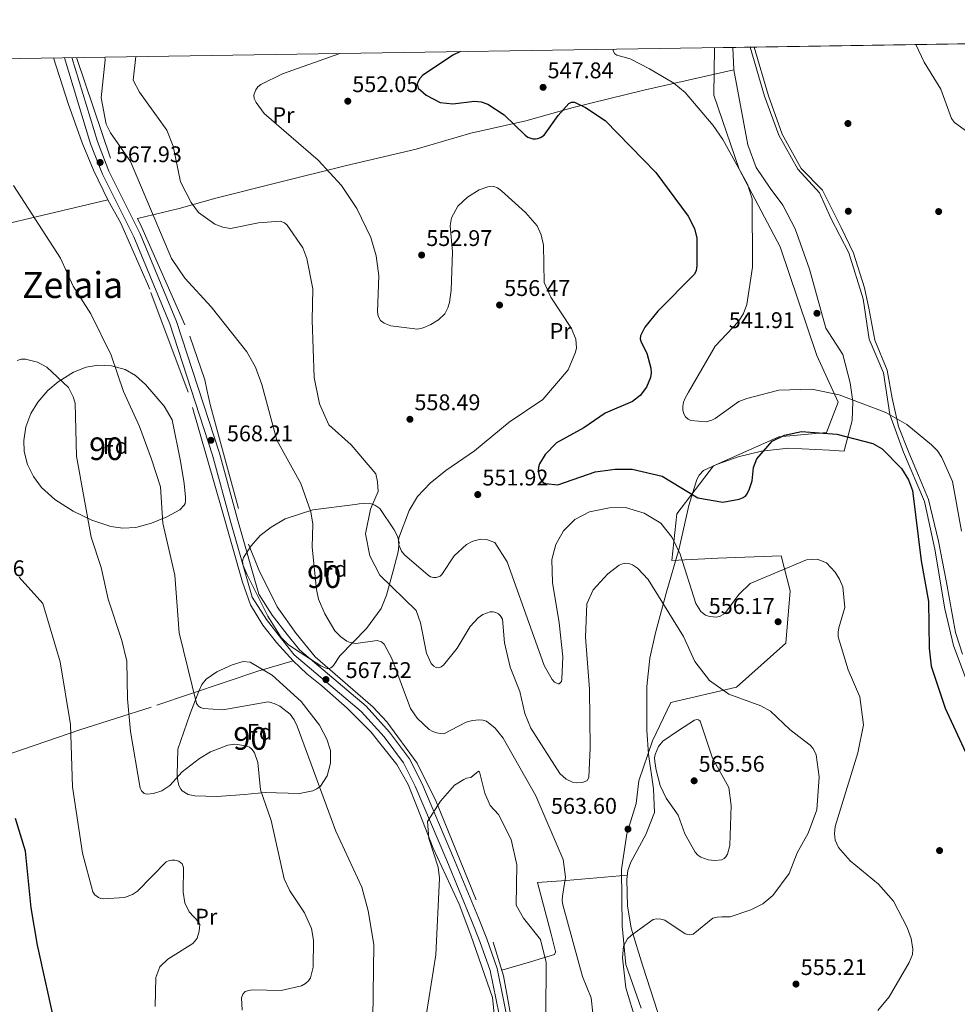
# Model space of a CAD drawing. Extents: x 600293 to 607158, y 757134 to 761864.
# Drawn here: x 605974 to 606388, y 761429 to 761864 of the extents above; entities that cross this region are included whole.
import ezdxf
from ezdxf.enums import TextEntityAlignment as Align

# ---------------------------------------------------------------- set-up
doc = ezdxf.new("R2010")
doc.units = 0
doc.header["$MEASUREMENT"] = 0
doc.linetypes.add('DGN Style 2', pattern=[78.32761, 46.996566, -31.33104400000001])
doc.linetypes.add('DGN Style 3', pattern=[109.65865400000001, 78.32761, -31.33104400000001])
for name, color, linetype in [('Nivel 17', 7, 'Continuous'), ('Nivel 20', 7, 'Continuous'), ('Nivel 21', 7, 'Continuous'), ('Nivel 35', 7, 'Continuous'), ('Nivel 36', 7, 'Continuous'), ('Nivel 37', 7, 'Continuous'), ('Nivel 4', 7, 'Continuous'), ('Nivel 41', 7, 'Continuous'), ('Nivel 45', 7, 'Continuous'), ('Nivel 48', 7, 'Continuous'), ('Nivel 49', 7, 'Continuous'), ('Nivel 5', 7, 'Continuous'), ('Nivel 57', 7, 'Continuous'), ('Nivel 61', 7, 'Continuous'), ('Nivel 7', 7, 'Continuous')]:
    doc.layers.add(name, color=color, linetype=linetype)
doc.styles.add('Style-arial', font='arial.shx', dxfattribs={"bigfont": 'arialbig.shx'})
doc.styles.add('Style-arialn', font='arialn.shx', dxfattribs={"bigfont": 'arialnbig.shx'})
doc.styles.add('Style-times', font='times.shx', dxfattribs={"bigfont": 'timesbig.shx'})

# ---------------------------------------------------------------- blocks, each defined once
blk = doc.blocks.new('5PATER')
at = {"layer": 'Nivel 7', "linetype": 'Continuous', "lineweight": 0}
h = blk.add_hatch(color=53, dxfattribs=at)
edge = h.paths.add_edge_path()
edge.add_ellipse((0, 0), major_axis=(-1.095731442945027, -1.110710700472634), ratio=0.9994222409660316, start_angle=0, end_angle=360)
blk = doc.blocks.new('5PERFI')
at = {"layer": 'Nivel 17', "linetype": 'Continuous', "lineweight": 0}
h = blk.add_hatch(color=7, dxfattribs=at)
edge = h.paths.add_edge_path()
edge.add_arc((0, 0), 1.55999999938624, 315.0000000018422, 675.0000000018422)

msp = doc.modelspace()

# ---------------------------------------------------------------- linework, layer by layer
at = {"layer": 'Nivel 20', "color": 7, "linetype": 'DGN Style 2', "lineweight": 0, "extrusion": (-0.3622233060387047, -0.1381750610636548, 0.921792779892773), "elevation": -324252.0624349502, "flags": 128}
msp.add_lwpolyline([(-495830.3395985067, 772437.3764841149), (-495777.2361248599, 772435.1091674934), (-495754.20608071, 772437.1443356553)], dxfattribs=at)
at = {"layer": 'Nivel 20', "color": 7, "linetype": 'DGN Style 2', "lineweight": 0}
for points in [[(606012.788, 761784.5109999999, 568.207), (606006.5449999999, 761797.7080000001, 568.165), (606001.483, 761809.7960000001, 567.78), (605995.3389999999, 761827.1969999999, 568.25), (605988.783, 761847.3200000001, 569.586)], [(606025.885, 761776.2660000001, 566.692), (606044.3829999999, 761780.8230000001, 560.97), (606060.469, 761785.3230000001, 557.427), (606087.976, 761792.196, 557.662), (606118.176, 761799.747, 553.264), (606149.0260000001, 761806.9340000001, 550.19), (606173.1000000001, 761813.986, 551.62), (606197.4439999999, 761819.533, 548.162), (606218.422, 761825.3219999999, 549.6560000000001), (606249.6510000001, 761833.0090000001, 545.856), (606289.308, 761841.9880000001, 542.142)], [(606012.788, 761784.5109999999, 567.631), (605984.283, 761777.8430000001, 565.5600000000001), (605931.362, 761765.352, 559.818), (605913.642, 761761.163, 560.351), (605865.72, 761749.9990000001, 558.323)], [(606094.6340000001, 761580.8740000001, 567.183), (606087.2779999999, 761588.9170000001, 568.6560000000001), (606081.342, 761596.6140000001, 568.677), (606075.791, 761605.5789999999, 568.976), (606072.3030000001, 761615.564, 569.253), (606063.172, 761647.676, 569.36), (606048.2760000001, 761699.5889999999, 567.674), (606031.307, 761745.1000000001, 567.674), (606018.5090000001, 761774.237, 567.396), (606012.788, 761784.5109999999, 568.207)], [(606025.885, 761776.2660000001, 567.5020000000001), (606027.7779999999, 761772.3030000001, 567.652), (606048.9569999999, 761724.3219999999, 566.564), (606055.6599999999, 761705.108, 567.481), (606056.6410000001, 761699.9920000001, 567.247)], [(606058.2209999999, 761693.595, 567.439), (606074.878, 761632.459, 569.147), (606079.4709999999, 761621.027, 569.467), (606087.618, 761604.7550000001, 567.951), (606095.9369999999, 761592.962, 566.969), (606104.345, 761582.577, 567.1610000000001), (606129.899, 761560.53, 567.674), (606135.9780000001, 761553.9170000001, 567.802), (606149.416, 761535.567, 568.527), (606157.8, 761518.71, 570), (606183.075, 761456.601, 572.178), (606187.635, 761441.6240000001, 572.52), (606191.44, 761420.7350000001, 571.879), (606204.9310000001, 761354.9850000001, 572.7330000000001), (606202.9890000001, 761310.5150000001, 570.812), (606204.986, 761296.2220000001, 570.2570000000001), (606215.3430000001, 761268.1710000001, 569.018), (606251.619, 761195.2479999999, 566.82), (606262.5260000001, 761170.8300000001, 566.265), (606281.5160000001, 761116.1950000001, 563.34), (606292.3260000001, 761088.2779999999, 562.913), (606310.3360000001, 761033.0560000001, 562.443), (606317.048, 761007.1140000001, 562.187)], [(606094.6340000001, 761580.8740000001, 567.14), (606079.0349999999, 761576.25, 566.756), (606031.915, 761560.3389999999, 559.006), (606000.48, 761550.352, 554.908), (605970.3999999999, 761540.02, 549.699), (605949.9909999999, 761533.358, 549.912), (605922.0120000001, 761523.7380000001, 553.6270000000001)], [(606183.7450000001, 761421.848, 571.794), (606182.7849999999, 761432.047, 572.349), (606173.0930000001, 761459.564, 570.918), (606167.96, 761473.342, 571.004), (606156.5519999999, 761498.0970000001, 569.808), (606149.4469999999, 761516.1499999999, 568.229), (606145.4480000001, 761526.173, 568.8050000000001), (606140.5120000001, 761535.0109999999, 569.104), (606129.0149999999, 761549.4950000001, 567.866), (606118.4750000001, 761559.9950000001, 567.844), (606107.396, 761569.744, 566.713), (606100.7820000001, 761575.05, 567.375), (606094.6340000001, 761580.8740000001, 567.183)]]:
    msp.add_polyline3d(points, dxfattribs=at)
at = {"layer": 'Nivel 21', "color": 7, "linetype": 'DGN Style 3', "lineweight": 0}
for points in [[(606296.54, 761852.054, 544.205), (606302.8500000001, 761830.462, 544.205), (606309.1529999999, 761813.1980000001, 543.878), (606317.648, 761798.1259999999, 543.6320000000001), (606327.2390000001, 761787.712, 542.91), (606332.172, 761776.477, 542.558), (606340.119, 761761.131, 542.008), (606346.422, 761740.852, 542.2520000000001), (606349.162, 761722.9380000001, 543.1270000000001), (606355.4650000001, 761708.1329999999, 544.065), (606358.2050000001, 761689.763, 544.996), (606364.2339999999, 761673.038, 548.152), (606373.5360000001, 761651.3090000001, 548.79), (606378.1939999999, 761630.1969999999, 548.267), (606382.5789999999, 761603.8759999999, 548.985), (606386.415, 761587.7, 548.506), (606394.855, 761564.7930000001, 548.573)], [(606190.1229999999, 761418.729, 572.477), (606184.7820000001, 761444.925, 572.029), (606180.1799999999, 761457.9839999999, 571.772), (606176.4739999999, 761467.3119999999, 570.717), (606165.5549999999, 761493.79, 570.598), (606151.533, 761526.77, 568.378), (606146.1329999999, 761537.548, 568.25), (606137.294, 761549.273, 568.025), (606126.925, 761560.808, 567.625), (606097.4610000001, 761585.7250000001, 567.668), (606092.094, 761592.568, 567.3530000000001), (606085.45, 761601.0090000001, 568.729), (606079.4439999999, 761610.2930000001, 568.861), (606070.2320000001, 761642.9110000001, 568.89), (606062.098, 761672.598, 567.2760000000001), (606043.203, 761730.8859999999, 567.511), (606027.1599999999, 761769.631, 567.332), (606013.321, 761797.192, 567.759), (606008.1810000001, 761810.416, 567.69), (605996.9739999999, 761847.446, 568.4590000000001)]]:
    msp.add_polyline3d(points, dxfattribs=at)
at = {"layer": 'Nivel 21', "color": 7, "linetype": 'Continuous', "lineweight": 0}
for points in [[(606298.273, 761852.0800000001, 545), (606304.716, 761830.497, 544.174), (606310.693, 761813.6400000001, 543.8), (606319.121, 761798.4680000001, 543.541), (606328.4280000001, 761788.913, 542.846), (606336.7039999999, 761772.354, 542.083), (606342.22, 761761.0079999999, 542.021), (606347.101, 761745.621, 542.174), (606348.94, 761736.7280000001, 542.4060000000001), (606351.5460000001, 761722.6229999999, 543.208), (606357.0619999999, 761709.284, 544.049), (606359.342, 761696.96, 544.749), (606362.101, 761684.3870000001, 545.869), (606366.6980000001, 761672.888, 547.717), (606370.9809999999, 761662.8219999999, 548.581), (606375.2720000001, 761652.0889999999, 548.287), (606379.716, 761633.6910000001, 547.765), (606383.2239999999, 761615.409, 547.929), (606387.209, 761593.3300000001, 548.361), (606390.274, 761583.824, 548.143)], [(606186.9739999999, 761418.1510000001, 572.477), (606181.69, 761444.0700000001, 572.029), (606177.182, 761456.861, 571.772), (606173.507, 761466.111, 570.717), (606162.6030000001, 761492.554, 570.598), (606148.6270000001, 761525.426, 568.378), (606143.402, 761535.854, 568.25), (606134.821, 761547.236, 568.025), (606124.6910000001, 761558.506, 567.625), (606095.145, 761583.4920000001, 567.668), (606089.577, 761590.591, 567.3530000000001), (606082.8430000001, 761599.146, 568.729), (606076.4950000001, 761608.959, 568.861), (606067.148, 761642.0530000001, 568.89), (606059.031, 761671.6810000001, 567.2760000000001), (606040.1969999999, 761729.7790000001, 567.511), (606024.247, 761768.2990000001, 567.332), (606010.3929999999, 761795.8910000001, 567.759), (606005.1529999999, 761809.371, 567.69), (605993.646, 761847.395, 568.4780000000001)]]:
    msp.add_polyline3d(points, dxfattribs=at)
at = {"layer": 'Nivel 35', "color": 92, "linetype": 'DGN Style 3', "lineweight": 0}
for points in [[(606248.439, 761427.4280000001, 561.419), (606241.6529999999, 761446.6880000001, 562.977), (606240.0020000001, 761463.682, 560.97), (606239.7280000001, 761488.5959999999, 562.486), (606242.119, 761504.45, 562.721), (606246.219, 761517.7690000001, 563.916), (606247.3030000001, 761527.7930000001, 563.8100000000001), (606253.3640000001, 761545.446, 563.404), (606261.4979999999, 761562.496, 562.5500000000001), (606290.5830000001, 761569.273, 561.376), (606312.297, 761588.7280000001, 556.124), (606314.163, 761611.841, 554.545), (606310.2779999999, 761627.2010000001, 552.218), (606282.2209999999, 761626.2, 554.844), (606261.936, 761625.129, 551.855), (606264.125, 761645.7960000001, 551.449), (606280.3459999999, 761667.06, 549.186), (606309.1429999999, 761679.8910000001, 547.799), (606330.226, 761681.81, 547.564), (606335.352, 761695.158, 545.216), (606326.0279999999, 761715.8060000001, 542.184), (606309.8060000001, 761763.855, 544.362), (606291.753, 761798.0819999999, 547.735), (606280.5689999999, 761830.7749999999, 544.511), (606280.7949999999, 761851.811, 544.713)], [(606038.824, 761644.5630000001, 565.0260000000001), (606032.038, 761641.6570000001, 564.122), (606025.193, 761639.8189999999, 563.231), (606019.398, 761639.443, 562.494), (606014.125, 761640.2609999999, 561.836), (606005.7790000001, 761643.0020000001, 560.791), (605997.561, 761647.0430000001, 559.747), (605989.449, 761652.1300000001, 558.616), (605983.558, 761657.4040000001, 557.658), (605979.8999999999, 761662.246, 557.494), (605977.3049999999, 761667.6470000001, 558.021), (605975.8559999999, 761673.328, 558.3100000000001), (605975.6499999999, 761678.2720000001, 558.283), (605976.6130000001, 761684.3330000001, 558.196), (605978.854, 761690.2280000001, 558.24), (605981.888, 761695.229, 558.711), (605986.2749999999, 761700.361, 560.013), (605990.8530000001, 761704.2139999999, 560.941), (605997.669, 761708.462, 561.322), (606003.1980000001, 761710.631, 561.5840000000001), (606008.4750000001, 761711.587, 561.824), (606014.4480000001, 761711.291, 562.077), (606020.3910000001, 761709.5460000001, 562.33), (606025.057, 761706.929, 562.678), (606029.381, 761703.041, 563.9250000000001), (606037.7590000001, 761693.3910000001, 564.5500000000001), (606041.1939999999, 761687.3929999999, 564.742), (606044.875, 761669.129, 567.182), (606046.4950000001, 761659.203, 567.605), (606047.1610000001, 761653.2339999999, 567.098), (606047.105, 761651.3770000001, 566.841), (606046.923, 761650.446, 566.687), (606046.5519999999, 761649.6070000001, 566.522), (606044.5390000001, 761647.534, 565.988), (606038.824, 761644.5630000001, 565.0260000000001)], [(606072.798, 761626.4839999999, 568.357), (606076.077, 761631.692, 567.951), (606080.152, 761636.192, 567.561), (606084.889, 761639.9920000001, 567.176), (606091.075, 761643.55, 566.721), (606103.396, 761647.5900000001, 565.863), (606122.031, 761649.973, 564.371), (606123.852, 761650.192, 563.625), (606125.6359999999, 761650.3600000001, 562.496), (606129.0689999999, 761650.1769999999, 559.939), (606130.7050000001, 761649.6440000001, 558.936), (606132.905, 761648.19, 558.0790000000001), (606139.3459999999, 761638.737, 555.965), (606140.756, 761635.952, 555.616), (606141.4920000001, 761633.1599999999, 555.554), (606141.03, 761629.017, 556.301), (606138.8670000001, 761620.5959999999, 559.03), (606135.942, 761609.868, 561.034), (606133.531, 761603.979, 561.861), (606127.0800000001, 761595.121, 563.083), (606115.3400000001, 761583.04, 565.325), (606112.507, 761578.8119999999, 566.381), (606111.875, 761578.1499999999, 566.566), (606111.361, 761577.791, 566.67), (606110.5700000001, 761577.524, 566.758), (606109.7150000001, 761577.5260000001, 566.789), (606108.808, 761577.7520000001, 566.777), (606106.9010000001, 761578.7, 566.679), (606095.716, 761585.798, 567.44), (606092.4920000001, 761588.0930000001, 567.875), (606089.385, 761591.2390000001, 568.207), (606083.497, 761600.5249999999, 568.697), (606074.283, 761618.892, 569.517), (606072.568, 761622.9510000001, 569.493), (606072.3740000001, 761623.923, 569.167), (606072.355, 761624.906, 568.775), (606072.547, 761625.8770000001, 568.457), (606072.798, 761626.4839999999, 568.357)], [(606103.3589999999, 761523.337, 564.258), (606097.4299999999, 761522.2960000001, 564.09), (606082.3230000001, 761522.6070000001, 563.71), (606073.084, 761521.801, 559.664), (606071.1570000001, 761521.645, 559.1), (606069.175, 761521.4920000001, 558.917), (606060.922, 761520.9170000001, 559.284), (606051.2139999999, 761521.2110000001, 558.4010000000001), (606048.294, 761521.8090000001, 558.504), (606045.703, 761523.3729999999, 558.884), (606045.0430000001, 761524.112, 559.21), (606044.166, 761525.764, 560.101), (606043.618, 761528.548, 561.492), (606043.494, 761530.507, 562.0310000000001), (606043.658, 761541.838, 561.977), (606048.9820000001, 761557.1810000001, 563.553), (606052.996, 761567.399, 563.694), (606054.3640000001, 761570.3800000001, 564.027), (606056.2509999999, 761572.6880000001, 564.473), (606060.95, 761575.936, 565.322), (606067.744, 761579.139, 566.094), (606072.6470000001, 761580.6300000001, 566.237), (606075.6499999999, 761580.298, 566.354), (606085.3400000001, 761574.524, 566.489), (606098.2180000001, 761562.8940000001, 565.373), (606106.362, 761552.4299999999, 565.247), (606109.5560000001, 761546.3130000001, 565.2760000000001), (606111.185, 761541.244, 565.109), (606111.1669999999, 761535.689, 564.897), (606109.6599999999, 761530.095, 564.664), (606106.71, 761525.5279999999, 564.431), (606105.1359999999, 761524.227, 564.342), (606103.3589999999, 761523.337, 564.258)]]:
    msp.add_polyline3d(points, dxfattribs=at)
at = {"layer": 'Nivel 36', "color": 92, "linetype": 'Continuous', "lineweight": 0, "extrusion": (-0.006983998235783465, 0.0282763523508271, 0.99957574583739), "elevation": 17872.40519098435, "flags": 128}
msp.add_lwpolyline([(-771019.82850455, -593886.2288920879), (-771019.82850455, -593879.6368610655)], dxfattribs=at)
at = {"layer": 'Nivel 36', "color": 92, "linetype": 'Continuous', "lineweight": 0}
for points in [[(606255.7620000001, 761425.4310000001, 558.558), (606249.0889999999, 761445.8870000001, 559.237), (606244.051, 761462.777, 560.778), (606242.426, 761472.584, 562.2520000000001), (606242.085, 761484.2050000001, 563.605), (606242.5660000001, 761488.1769999999, 563.794), (606243.7649999999, 761491.872, 563.926), (606250.494, 761504.1059999999, 564.246), (606254.2720000001, 761513.8430000001, 565.077), (606253.8640000001, 761524.2420000001, 564.9590000000001), (606251.5800000001, 761539.6370000001, 564.399), (606250.935, 761550.2760000001, 564.315), (606250.8659999999, 761569.456, 563.888), (606252.236, 761582.01, 563.165), (606254.757, 761593.175, 561.999), (606259.507, 761610.754, 556.383), (606265.152, 761630.575, 553.99), (606269.4820000001, 761649.4820000001, 551.022), (606272.956, 761661.054, 550.422), (606273.952, 761662.869, 550.086), (606275.9450000001, 761664.9070000001, 549.496), (606279.4480000001, 761666.6429999999, 548.129), (606282.1680000001, 761667.838, 547.75), (606291.202, 761671.075, 548.896), (606301.625, 761673.453, 549.7620000000001), (606313.5290000001, 761674.773, 550.178), (606331.6229999999, 761673.9180000001, 551.22), (606338.0619999999, 761673.4510000001, 550.211), (606338.0689999999, 761673.686, 549.208), (606341.676, 761687.02, 546.6610000000001), (606341.9169999999, 761695.4380000001, 544.689), (606340.6769999999, 761703.6570000001, 543.048), (606337.5279999999, 761716.294, 543.237), (606329.936, 761727.8929999999, 541.971), (606322.827, 761753.925, 543.113), (606316.425, 761771.821, 542.967), (606310.996, 761782.277, 542.838), (606305.388, 761789.78, 542.9), (606299.206, 761798.8200000001, 544.138), (606295.587, 761808.9029999999, 543.7570000000001), (606289.308, 761841.9880000001, 542.242), (606288.8970000001, 761851.936, 542.402)], [(606186.8470000001, 761444.213, 572.263), (606199.4610000001, 761447.825, 569.646), (606210.1359999999, 761451.112, 569.217), (606210.51, 761452.0970000001, 568.963), (606210.4890000001, 761452.412, 568.912), (606208.6880000001, 761460.142, 567.993), (606202.6680000001, 761482.835, 566.969), (606215.2010000001, 761483.8389999999, 563.7330000000001), (606242.324, 761486.179, 562.145)]]:
    msp.add_polyline3d(points, dxfattribs=at)
at = {"layer": 'Nivel 4', "color": 30, "linetype": 'Continuous', "lineweight": 30, "elevation": 550, "flags": 128}
for points in [[(606168.6100000001, 761850.0860000001), (606165.244, 761848.4680000001), (606151.8500000001, 761839.4979999999), (606150.631, 761838.193), (606149.8189999999, 761836.9180000001), (606149.3929999999, 761835.672), (606149.825, 761833.906), (606153.416, 761830.8160000001), (606159.628, 761827.5320000001), (606165.186, 761827.0249999999), (606174.7960000001, 761828.2180000001), (606177.7080000001, 761827.8219999999), (606180.7069999999, 761826.8019999999), (606187.8759999999, 761822.0970000001), (606197.1640000001, 761813.092), (606198.314, 761812.3489999999), (606200.574, 761811.5889999999), (606201.683, 761811.5519999999), (606202.821, 761811.727), (606203.967, 761812.1370000001), (606205.517, 761813.132), (606211.663, 761821.875), (606216.456, 761827.2039999999), (606217.69, 761827.696), (606218.9299999999, 761827.74), (606223.8500000001, 761825.396), (606232.456, 761819.618), (606254.946, 761796.669), (606269.2280000001, 761777.372), (606271.9269999999, 761771.8770000001), (606272.98, 761767.612), (606273.0390000001, 761755.3929999999), (606272.6950000001, 761753.396), (606271.913, 761751.757), (606255.77, 761735.361), (606250.0860000001, 761728.311), (606248.121, 761724.4890000001), (606247.9890000001, 761723.105), (606248.413, 761721.7239999999), (606250.916, 761716.77), (606252.598, 761710.2409999999), (606252.783, 761708.1200000001), (606252.584, 761706.0120000001), (606250.7339999999, 761701.8030000001), (606247.962, 761698.1359999999), (606244.581, 761695.409), (606232.4720000001, 761690.369), (606223.112, 761683.8700000001), (606210.969, 761677.2080000001), (606205.926, 761672.058), (606203.4809999999, 761667.9539999999), (606203.088, 761666.408), (606202.9709999999, 761664.8530000001), (606203.196, 761663.264), (606203.6799999999, 761661.7960000001), (606204.345, 761660.5989999999), (606205.148, 761659.717), (606206.071, 761659.1950000001), (606211.5630000001, 761658.6470000001), (606228.054, 761664.395), (606236.9140000001, 761665.5490000001), (606244.4110000001, 761665.554), (606257.6159999999, 761662.5050000001), (606273.443, 761652.9380000001), (606284.5279999999, 761651.0279999999), (606291.686, 761652.3459999999), (606293.22, 761652.8929999999), (606294.442, 761653.642), (606295.2660000001, 761654.6610000001), (606296.217, 761656.8929999999), (606297.4029999999, 761660.399), (606298.007, 761666.2960000001), (606299.4809999999, 761670.1340000001), (606306.2990000001, 761677.872), (606311.6880000001, 761680.6170000001), (606319.236, 761682.1359999999), (606334.835, 761681.057), (606350.6710000001, 761676.851), (606354.825, 761674.618), (606363.375, 761665.8729999999), (606366.4310000001, 761660.8360000001), (606368.236, 761656.0760000001), (606372.087, 761625.104), (606375.281, 761607.0109999999), (606375.618, 761586.5160000001), (606376.5020000001, 761578.4979999999), (606382.7550000001, 761559.8970000001), (606396.256, 761530.672)], [(605988.7990000001, 761423.2479999999), (605981.7110000001, 761455.1410000001), (605978.872, 761471.726), (605976.3999999999, 761496.7150000001), (605972.017, 761511.216)]]:
    msp.add_lwpolyline(points, dxfattribs=at)
at = {"layer": 'Nivel 49', "color": 7, "linetype": 'Continuous', "lineweight": 0, "extrusion": (-0.02191149936233784, -0.0003370580362395716, 0.9997598574595675), "elevation": -12996.72733712503, "flags": 128}
msp.add_lwpolyline([(-752436.5566822197, 618071.9005943756), (-752436.5566822197, 617790.5747652629)], dxfattribs=at)
at = {"layer": 'Nivel 5', "color": 30, "linetype": 'Continuous', "lineweight": 0, "flags": 128}
for points, elevation in [([(606369.7720000001, 761853.1799999999), (606373.4010000001, 761845.449), (606380.8389999999, 761833.537), (606385.4639999999, 761820.5020000001), (606386.7720000001, 761818.7490000001), (606396.9469999999, 761811.3589999999)], 545), ([(606201.9280000001, 761521.243), (606187.4880000001, 761546.6340000001), (606183.9199999999, 761551.068), (606180.02, 761554.1410000001), (606178.429, 761554.6769999999), (606176.8910000001, 761554.794), (606173.9070000001, 761554.5279999999), (606171.125, 761553.784), (606161.2860000001, 761548.669), (606159.629, 761548.685), (606158.0900000001, 761548.9880000001), (606156.3589999999, 761549.602), (606154.7039999999, 761550.554), (606149.496, 761555.548), (606146.479, 761559.7990000001), (606138.2820000001, 761581.821), (606134.9099999999, 761588.2520000001), (606133.6540000001, 761589.2479999999), (606131.7390000001, 761589.8800000001), (606122.3389999999, 761588.5730000001), (606119.851, 761588.888), (606118.449, 761589.5279999999), (606115.6969999999, 761591.4890000001), (606113.1000000001, 761594.155), (606108.689, 761601.6599999999), (606105.8859999999, 761608.0930000001), (606104.935, 761612.3559999999), (606103.0190000001, 761631.0320000001), (606103.29, 761641.2820000001), (606102.4410000001, 761646.72), (606098.057, 761659.277), (606087.419, 761678.307), (606080.773, 761703.0260000001), (606077.967, 761710.601), (606074.2509999999, 761717.4280000001), (606058.408, 761737.3330000001), (606046.8570000001, 761749.969), (606040.9709999999, 761758.723), (606022.771, 761801.5549999999), (606013.9310000001, 761814.1259999999), (606012.0930000001, 761817.967), (606009.908, 761829.682), (606011.6429999999, 761846.45), (606011.506, 761847.669)], 565), ([(606212.4890000001, 761531.0560000001), (606199.662, 761551.0519999999), (606197.081, 761557.5249999999), (606194.74, 761567.3230000001), (606190.5730000001, 761578.0789999999), (606188.03, 761588.844), (606187.0789999999, 761599.342), (606186.172, 761600.932), (606185.3400000001, 761601.601), (606184.2280000001, 761602.193), (606182.9569999999, 761602.514), (606181.6950000001, 761602.4709999999), (606178.5149999999, 761601.274), (606176.395, 761599.8289999999), (606172.828, 761596.0190000001), (606167.1240000001, 761586.47), (606161.0419999999, 761579.006), (606160.074, 761578.163), (606158.9920000001, 761577.7509999999), (606157.8640000001, 761577.8530000001), (606156.753, 761578.4880000001), (606155.702, 761579.6340000001), (606153.6159999999, 761584.297), (606150.969, 761597.7139999999), (606148.952, 761603.1640000001), (606132.9439999999, 761618.7609999999), (606128.594, 761627.237), (606126.676, 761636.913), (606128.858, 761647.8400000001), (606132.1540000001, 761655.6540000001), (606131.9780000001, 761659.953), (606131.159, 761663.5689999999), (606120.2890000001, 761676.3230000001), (606110.4610000001, 761685.1540000001), (606106.244, 761694.4170000001), (606103.922, 761706.05), (606103.024, 761731.477), (606103.3130000001, 761745.1799999999), (606100.6499999999, 761758.727), (606099.01, 761763.331), (606092.023, 761773.413), (606090.862, 761774.456), (606088.8999999999, 761775.2050000001), (606079.371, 761774.479), (606067.027, 761771.9880000001), (606063.625, 761772.466), (606060.1440000001, 761773.757), (606052.905, 761778.913), (606049.5959999999, 761783.4029999999), (606044.9269999999, 761792.574), (606041.6740000001, 761808.2760000001), (606038.9010000001, 761815.396), (606026.862, 761832.162), (606024.0079999999, 761837.4909999999), (606025.2080000001, 761847.8800000001)], 560), ([(606145.906, 761647.2890000001), (606149.6170000001, 761653.487), (606155.264, 761659.4280000001), (606162.1359999999, 761664.9850000001), (606174.7919999999, 761673.595), (606190.1499999999, 761686.301), (606204.9880000001, 761696.29), (606216.175, 761709.4780000001), (606219.429, 761717.315), (606219.831, 761719.1170000001), (606219.5109999999, 761722.9510000001), (606217.642, 761727.713), (606208.537, 761741.5390000001), (606205.5970000001, 761748.1100000001), (606205.2320000001, 761764.591), (606204.297, 761769.172), (606202.5279999999, 761773.119), (606197.362, 761778.9310000001), (606186.6869999999, 761788.6240000001), (606184.9569999999, 761789.878), (606183.2479999999, 761790.5120000001), (606180.635, 761790.3219999999), (606176.8940000001, 761788.932), (606171.6159999999, 761785.713), (606167.361, 761781.754), (606164.6240000001, 761776.592), (606164.101, 761773.1059999999), (606165.0419999999, 761761.669), (606164.493, 761744.706), (606163.69, 761739.2220000001), (606163.013, 761736.895), (606161.601, 761734.273), (606158.817, 761731.5260000001), (606155.5009999999, 761729.4580000001), (606152.0989999999, 761728.013), (606149.5830000001, 761727.5), (606137.882, 761728.8970000001), (606134.929, 761730.021), (606133.2390000001, 761731.21), (606132.193, 761733.125), (606131.959, 761735.0549999999), (606132.4750000001, 761751.057), (606131.402, 761759.808), (606128.9610000001, 761767.8999999999), (606122.791, 761780.71), (606116, 761790.9340000001), (606105.676, 761802.1740000001), (606081.827, 761822.797), (606078.2919999999, 761827.5719999999), (606077.5190000001, 761829.3500000001), (606077.3400000001, 761831.0220000001), (606078.1200000001, 761833.26), (606079.0789999999, 761834.4880000001), (606080.3759999999, 761835.5549999999), (606090.0160000001, 761840.2080000001), (606115.3600000001, 761849.267)], 555), ([(606376.6710000001, 761676.362), (606365.7339999999, 761685.2309999999), (606356.409, 761690.6059999999), (606335.932, 761698.45), (606323.7520000001, 761700.845), (606309.2139999999, 761700.4369999999), (606295.0390000001, 761696.854), (606291.4880000001, 761695.436), (606281.135, 761687.987), (606279.655, 761687.182), (606277.155, 761686.497), (606270.3600000001, 761687.067), (606269.122, 761687.7280000001), (606268.023, 761688.727), (606267.2339999999, 761690.0349999999), (606266.7960000001, 761691.6089999999), (606266.8130000001, 761693.402), (606267.172, 761695.1840000001), (606267.828, 761696.9140000001), (606269.2860000001, 761699.6200000001), (606281.119, 761719.963), (606291.3729999999, 761730.811), (606293.584, 761734.304), (606295.0430000001, 761738.3130000001), (606297.585, 761754.8459999999), (606297.4439999999, 761785.0109999999), (606295.314, 761791.533), (606284.5079999999, 761811.3119999999), (606280.2690000001, 761817.392), (606267.7720000001, 761831.973), (606262.7860000001, 761836.135), (606252.1259999999, 761842.453), (606243.604, 761846.925), (606237.6980000001, 761848.5120000001), (606236.801, 761849.162), (606236.172, 761850.1440000001), (606235.926, 761851.121)], 545), ([(605971.0959999999, 761790.895), (605991.844, 761758.75), (605997.476, 761746.452), (606005.2390000001, 761734.163), (606014.3090000001, 761715.9809999999), (606019.7479999999, 761699.8360000001), (606026.7660000001, 761684.452), (606032.115, 761669.9510000001), (606036.02, 761657.7509999999), (606037.1680000001, 761641.693), (606042.362, 761618.7209999999), (606044.283, 761593.2660000001), (606051.939, 761562.064), (606052.8630000001, 761560.7890000001), (606053.6769999999, 761560.1950000001), (606055.054, 761559.7250000001), (606063.5889999999, 761559.149), (606083.574, 761562.781), (606086.227, 761562.061), (606088.788, 761560.8200000001), (606093.372, 761557.2920000001), (606095.166, 761554.754), (606096.423, 761552.0279999999), (606113.5689999999, 761505.587), (606124.9439999999, 761480.895), (606127.781, 761470.4099999999), (606130.3230000001, 761455.5), (606129.798, 761422.659)], 565), ([(605972.729, 761713.639), (605974.564, 761714.219), (605976.4650000001, 761714.219), (605981.6939999999, 761712.8260000001), (605985.8289999999, 761710.679), (605995.371, 761701.601), (605997.564, 761697.5760000001), (605998.3659999999, 761694.729), (605998.9010000001, 761671.237), (606005.4979999999, 761635.537), (606009.919, 761622.145), (606012.9269999999, 761608.054), (606019.0020000001, 761589.8859999999), (606021.1939999999, 761580.7350000001), (606021.53, 761564.041), (606022.7960000001, 761549.56), (606027.1030000001, 761524.531), (606027.7050000001, 761523.3999999999), (606028.906, 761522.2490000001), (606029.94, 761521.8940000001), (606032.9410000001, 761522.199), (606036.612, 761523.3999999999), (606040.1950000001, 761525.7790000001), (606045.6510000001, 761531.7679999999), (606053.3049999999, 761537.7050000001), (606058.101, 761540.5989999999), (606065.7860000001, 761543.6510000001), (606068.855, 761544.061), (606073.851, 761543.3589999999), (606075.345, 761542.7110000001), (606076.5930000001, 761541.6869999999), (606077.6529999999, 761540.1980000001), (606079.1329999999, 761535.919), (606080.308, 761523.854), (606084.9369999999, 761510.3060000001), (606090.756, 761484.5220000001), (606093.1640000001, 761479.2509999999), (606099.7350000001, 761469.4820000001), (606102.773, 761462.6300000001), (606103.71, 761457.473), (606103.4580000001, 761445.52), (606102.361, 761440.815), (606101.4369999999, 761439.3929999999), (606100.0730000001, 761438.2220000001), (606098.291, 761437.2990000001), (606089.3759999999, 761435.142), (606076.6769999999, 761435.44), (606074.9610000001, 761435.2420000001), (606073.5109999999, 761434.6710000001), (606072.4269999999, 761433.554), (606071.797, 761431.973), (606072.0830000001, 761426.4950000001)], 560), ([(606389.9140000001, 761638.2180000001), (606385.909, 761660.139), (606381.1810000001, 761670.7220000001), (606379.294, 761673.69), (606376.6710000001, 761676.362)], 545), ([(606352.8729999999, 761426.3559999999), (606358.0090000001, 761432.3559999999), (606366.783, 761447.483), (606368.186, 761451.0889999999), (606368.4580000001, 761453.4720000001), (606367.696, 761458.111), (606365.9369999999, 761462.976), (606359.899, 761474.649), (606353.23, 761482.135), (606340.699, 761492.51), (606335.5760000001, 761498.342), (606334.1499999999, 761501.6799999999), (606333.8219999999, 761504.6170000001), (606334.092, 761507.577), (606344.182, 761540.2390000001), (606346.581, 761552.547), (606345.01, 761564.9029999999), (606339.8570000001, 761576.824), (606335.416, 761591.497), (606335.3770000001, 761593.5279999999), (606335.6950000001, 761595.3759999999), (606338.3729999999, 761604.4920000001), (606337.436, 761613.494), (606336.037, 761617.0020000001), (606334.1529999999, 761620.0549999999), (606330.254, 761624.159), (606326.145, 761625.814), (606321.4140000001, 761625.503), (606296.561, 761614.9950000001), (606291.5730000001, 761610.2069999999), (606285.2890000001, 761601.81), (606283.369, 761600.615), (606281.814, 761600.112), (606278.514, 761600.415), (606276.8700000001, 761601.0889999999), (606274.7890000001, 761602.719), (606272.5549999999, 761606.1680000001), (606265.683, 761627.9510000001), (606262.131, 761635.3970000001), (606257.0249999999, 761641.72), (606249.675, 761646.111), (606241.429, 761648.6300000001), (606234.3970000001, 761648.4820000001), (606225.5789999999, 761646.685), (606219.0560000001, 761643.2520000001), (606214.0179999999, 761638.2520000001), (606210.763, 761632.274), (606208.9380000001, 761625.628), (606209.2380000001, 761615.493), (606212.186, 761597.6869999999), (606213.7309999999, 761582.6410000001), (606213.4010000001, 761572.8260000001), (606213.217, 761571.7860000001), (606212.1100000001, 761570.6270000001), (606211.662, 761570.642), (606210.1510000001, 761571.44), (606209.057, 761572.588), (606205.611, 761578.727), (606189.212, 761624.6670000001), (606183.73, 761633.1599999999), (606180.0360000001, 761634.48), (606177.6070000001, 761634.669), (606174.05, 761633.699), (606171.2890000001, 761632.254), (606165.783, 761627.291), (606160.2919999999, 761618.996), (606159.564, 761618.294), (606157.854, 761617.625), (606156.871, 761617.615), (606155.3670000001, 761617.986), (606154.3, 761618.663), (606143.8160000001, 761627.666), (606142.592, 761629.3729999999), (606141.4040000001, 761632.1680000001), (606141.1780000001, 761633.692), (606141.3360000001, 761635.2250000001), (606145.906, 761647.2890000001)], 555), ([(606246.2479999999, 761421.3500000001), (606241.6470000001, 761436.3500000001), (606240.192, 761449.6200000001), (606240.666, 761454.838), (606242.395, 761457.9839999999), (606244.0760000001, 761459.7), (606253.6399999999, 761466.534), (606255.3600000001, 761466.861), (606257.1059999999, 761466.717), (606258.798, 761466.2110000001), (606267.8910000001, 761460.288), (606269.6270000001, 761459.8459999999), (606271.388, 761460.128), (606280.081, 761467.0989999999), (606282, 761467.6540000001), (606283.97, 761467.801), (606287.729, 761467.7820000001), (606296.825, 761470.872), (606302.104, 761473.493), (606306.5430000001, 761477.21), (606313.723, 761486.837), (606317.362, 761495.9639999999), (606322.1399999999, 761504.6670000001), (606326.0109999999, 761514.9820000001), (606327.0549999999, 761529.5360000001), (606325.76, 761539.3200000001), (606324.399, 761542.057), (606323.0419999999, 761543.619), (606314.149, 761550.389), (606305.6030000001, 761558.5800000001), (606301.2380000001, 761560.905), (606287.165, 761566.077), (606278.5490000001, 761572.219), (606272.104, 761580.6370000001), (606267.135, 761591.676), (606251.5530000001, 761616.8060000001), (606246.7660000001, 761621.8160000001), (606244.638, 761623.3389999999), (606242.885, 761623.932), (606241.5619999999, 761623.9550000001), (606240.122, 761623.7050000001), (606238.6499999999, 761623.1130000001), (606233.6710000001, 761619.244), (606227.2420000001, 761612.2609999999), (606224.3870000001, 761606.0989999999), (606223.871, 761591.378), (606225.5760000001, 761568.3589999999), (606225.9199999999, 761542.3530000001), (606225.3319999999, 761529.3), (606224.585, 761528.044), (606223.6680000001, 761527.476), (606222.3729999999, 761527.05), (606219.932, 761526.8970000001), (606218.044, 761527.2590000001), (606215.2280000001, 761528.6359999999), (606212.4890000001, 761531.0560000001)], 560), ([(605973.696, 761617.787), (605984.1159999999, 761606.2450000001), (605991.7520000001, 761580.4850000001), (605996.371, 761552.669), (605997.179, 761525.216), (606001.685, 761495.929), (606006.2350000001, 761478.774), (606007.0249999999, 761477.4880000001), (606008.672, 761476.3), (606009.7479999999, 761475.9010000001), (606010.916, 761475.6910000001), (606020.1429999999, 761476.321)], 555), ([(606264.9480000001, 761550.098), (606257.908, 761545.2890000001), (606256.1229999999, 761543.004), (606254.575, 761539.5320000001), (606254.3119999999, 761538.0449999999), (606254.4280000001, 761536.4180000001), (606255.023, 761532.6130000001), (606256.8260000001, 761525.7860000001), (606259.4510000001, 761520.2239999999), (606264.801, 761512.6599999999), (606267.7350000001, 761504.452), (606272.3030000001, 761496.281), (606273.479, 761495.0449999999), (606274.7320000001, 761494.1699999999), (606277.9820000001, 761492.9180000001), (606280.8910000001, 761492.574), (606283.9610000001, 761492.963), (606285.0689999999, 761493.524), (606285.8219999999, 761494.1810000001), (606286.598, 761495.3800000001), (606287.567, 761499.2069999999), (606288.2069999999, 761517), (606287.1240000001, 761524.811), (606279.9469999999, 761537.8900000001), (606274.4210000001, 761554.244), (606273.7139999999, 761554.8019999999), (606272.926, 761554.8929999999), (606271.9539999999, 761554.6540000001), (606264.9480000001, 761550.098)], 565), ([(606173.1699999999, 761529.2579999999), (606171.189, 761528.94), (606170.0009999999, 761528.4299999999), (606165.9469999999, 761525.976), (606159.727, 761518.8589999999), (606153.997, 761509.8019999999), (606154.655, 761502.3330000001), (606158.682, 761489.743), (606159.2890000001, 761484.7860000001), (606157.7609999999, 761450.9610000001), (606151.581, 761412.02)], 570), ([(606206.2390000001, 761424.446), (606206.4070000001, 761447.5819999999), (606203.939, 761457.737), (606196.4480000001, 761467.155), (606193.193, 761472.943), (606193.514, 761490.7679999999), (606190.977, 761501.963), (606185.351, 761512.9140000001), (606181.6640000001, 761516.9680000001), (606179.3940000001, 761522.388), (606177.058, 761531.8189999999), (606176.496, 761532.111), (606173.1699999999, 761529.2579999999)], 570), ([(606227.1130000001, 761425.172), (606226.29, 761431.9099999999), (606222.5260000001, 761441.307), (606213.8160000001, 761473.061), (606213.531, 761474.9299999999), (606213.5959999999, 761476.872), (606214.967, 761485.2339999999), (606213.8770000001, 761493.0519999999), (606201.9280000001, 761521.243)], 565), ([(606020.1429999999, 761476.321), (606023.6680000001, 761477.591), (606025.983, 761479.115), (606038.6359999999, 761492.0819999999), (606039.828, 761492.5760000001), (606041.0959999999, 761492.8119999999), (606042.4410000001, 761492.788), (606044.2209999999, 761492.3859999999), (606045.6089999999, 761491.0789999999), (606046.175, 761489.5009999999), (606046.068, 761478.6969999999), (606046.8260000001, 761473.908), (606048.807, 761469.933), (606052.9920000001, 761465.435), (606053.382, 761464.3319999999), (606053.2, 761461.4550000001), (606052.199, 761458.348), (606051.3870000001, 761457.0730000001), (606050.3219999999, 761455.8910000001), (606039.368, 761448.997), (606035.753, 761445.679), (606033.9890000001, 761440.8470000001), (606033.7550000001, 761428.1670000001)], 555)]:
    msp.add_lwpolyline(points, dxfattribs=dict(at, elevation=elevation))
at = {"layer": 'Nivel 57', "color": 92, "linetype": 'DGN Style 3', "lineweight": 0}
msp.add_polyline3d([(606562.02, 761856.1370000001, 550.878), (606280.7949999999, 761851.811, 544.713), (606280.5689999999, 761830.7749999999, 544.511), (606291.753, 761798.0819999999, 547.735), (606309.8060000001, 761763.855, 544.362), (606326.0279999999, 761715.8060000001, 542.184), (606335.352, 761695.158, 545.216), (606330.226, 761681.81, 547.564), (606309.1429999999, 761679.8910000001, 547.799), (606280.3459999999, 761667.06, 549.186), (606264.125, 761645.7960000001, 551.449), (606261.936, 761625.129, 551.855), (606282.2209999999, 761626.2, 554.844), (606310.2779999999, 761627.2010000001, 552.218), (606314.163, 761611.841, 554.545), (606312.297, 761588.7280000001, 556.124), (606290.5830000001, 761569.273, 561.376), (606261.4979999999, 761562.496, 562.5500000000001), (606253.3640000001, 761545.446, 563.404), (606247.3030000001, 761527.7930000001, 563.8100000000001), (606246.219, 761517.7690000001, 563.916), (606242.119, 761504.45, 562.721), (606239.7280000001, 761488.5959999999, 562.486), (606240.0020000001, 761463.682, 560.97), (606241.6529999999, 761446.6880000001, 562.977), (606248.439, 761427.4280000001, 561.419)], dxfattribs=at)
for points in [[(606038.824, 761644.5630000001, 565.0260000000001), (606044.5390000001, 761647.534, 565.988), (606046.5519999999, 761649.6070000001, 566.522), (606046.923, 761650.446, 566.687), (606047.105, 761651.3770000001, 566.841), (606047.1610000001, 761653.2339999999, 567.098), (606046.4950000001, 761659.203, 567.605), (606044.875, 761669.129, 567.182), (606041.1939999999, 761687.3929999999, 564.742), (606037.7590000001, 761693.3910000001, 564.5500000000001), (606029.381, 761703.041, 563.9250000000001), (606025.057, 761706.929, 562.678), (606020.3910000001, 761709.5460000001, 562.33), (606014.4480000001, 761711.291, 562.077), (606008.4750000001, 761711.587, 561.824), (606003.1980000001, 761710.631, 561.5840000000001), (605997.669, 761708.462, 561.322), (605990.8530000001, 761704.2139999999, 560.941), (605986.2749999999, 761700.361, 560.013), (605981.888, 761695.229, 558.711), (605978.854, 761690.2280000001, 558.24), (605976.6130000001, 761684.3330000001, 558.196), (605975.6499999999, 761678.2720000001, 558.283), (605975.8559999999, 761673.328, 558.3100000000001), (605977.3049999999, 761667.6470000001, 558.021), (605979.8999999999, 761662.246, 557.494), (605983.558, 761657.4040000001, 557.658), (605989.449, 761652.1300000001, 558.616), (605997.561, 761647.0430000001, 559.747), (606005.7790000001, 761643.0020000001, 560.791), (606014.125, 761640.2609999999, 561.836), (606019.398, 761639.443, 562.494), (606025.193, 761639.8189999999, 563.231), (606032.038, 761641.6570000001, 564.122)], [(606072.798, 761626.4839999999, 568.357), (606072.547, 761625.8770000001, 568.457), (606072.355, 761624.906, 568.775), (606072.3740000001, 761623.923, 569.167), (606072.568, 761622.9510000001, 569.493), (606074.283, 761618.892, 569.517), (606083.497, 761600.5249999999, 568.697), (606089.385, 761591.2390000001, 568.207), (606092.4920000001, 761588.0930000001, 567.875), (606095.716, 761585.798, 567.44), (606106.9010000001, 761578.7, 566.679), (606108.808, 761577.7520000001, 566.777), (606109.7150000001, 761577.5260000001, 566.789), (606110.5700000001, 761577.524, 566.758), (606111.361, 761577.791, 566.67), (606111.875, 761578.1499999999, 566.566), (606112.507, 761578.8119999999, 566.381), (606115.3400000001, 761583.04, 565.325), (606127.0800000001, 761595.121, 563.083), (606133.531, 761603.979, 561.861), (606135.942, 761609.868, 561.034), (606138.8670000001, 761620.5959999999, 559.03), (606141.03, 761629.017, 556.301), (606141.4920000001, 761633.1599999999, 555.554), (606140.756, 761635.952, 555.616), (606139.3459999999, 761638.737, 555.965), (606132.905, 761648.19, 558.0790000000001), (606130.7050000001, 761649.6440000001, 558.936), (606129.0689999999, 761650.1769999999, 559.939), (606125.6359999999, 761650.3600000001, 562.496), (606123.852, 761650.192, 563.625), (606122.031, 761649.973, 564.371), (606103.396, 761647.5900000001, 565.863), (606091.075, 761643.55, 566.721), (606084.889, 761639.9920000001, 567.176), (606080.152, 761636.192, 567.561), (606076.077, 761631.692, 567.951)], [(606103.3589999999, 761523.337, 564.258), (606105.1359999999, 761524.227, 564.342), (606106.71, 761525.5279999999, 564.431), (606109.6599999999, 761530.095, 564.664), (606111.1669999999, 761535.689, 564.897), (606111.185, 761541.244, 565.109), (606109.5560000001, 761546.3130000001, 565.2760000000001), (606106.362, 761552.4299999999, 565.247), (606098.2180000001, 761562.8940000001, 565.373), (606085.3400000001, 761574.524, 566.489), (606075.6499999999, 761580.298, 566.354), (606072.6470000001, 761580.6300000001, 566.237), (606067.744, 761579.139, 566.094), (606060.95, 761575.936, 565.322), (606056.2509999999, 761572.6880000001, 564.473), (606054.3640000001, 761570.3800000001, 564.027), (606052.996, 761567.399, 563.694), (606048.9820000001, 761557.1810000001, 563.553), (606043.658, 761541.838, 561.977), (606043.494, 761530.507, 562.0310000000001), (606043.618, 761528.548, 561.492), (606044.166, 761525.764, 560.101), (606045.0430000001, 761524.112, 559.21), (606045.703, 761523.3729999999, 558.884), (606048.294, 761521.8090000001, 558.504), (606051.2139999999, 761521.2110000001, 558.4010000000001), (606060.922, 761520.9170000001, 559.284), (606069.175, 761521.4920000001, 558.917), (606071.1570000001, 761521.645, 559.1), (606073.084, 761521.801, 559.664), (606082.3230000001, 761522.6070000001, 563.71), (606097.4299999999, 761522.2960000001, 564.09)]]:
    msp.add_polyline3d(points, close=True, dxfattribs=at)
at = {"layer": 'Nivel 61', "color": 7, "linetype": 'Continuous', "lineweight": 0}
msp.add_polyline3d([(600293.04, 761761.4199999999, 0), (603689.31, 761811.95, 622.5790000000001), (607085.55, 761864.19, 0), (607121.75, 759550.7, 0), (607157.94, 757237.25, 0), (603759.4199999999, 757185, 0), (600360.8800000001, 757134.45, 603.644), (600326.97, 759447.9299999999, 760.202)], close=True, dxfattribs=at)

# ---------------------------------------------------------------- block references
at = {"layer": 'Nivel 17', "color": 7, "linetype": 'Continuous', "lineweight": 0}
for p in [(606339.7450000001, 761818.321, 542.419), (606339.895, 761779.548, 542.014), (606379.811, 761779.4029999999, 542.27), (606380.1950000001, 761497.014, 552.367)]:
    msp.add_blockref('5PERFI', p, dxfattribs=at)
at = {"layer": 'Nivel 7', "color": 53, "linetype": 'Continuous', "lineweight": 0}
for p in [(606205.074, 761834.2930000001, 547.842), (606118.81, 761828.1769999999, 552.047), (606009.3929999999, 761801.094, 567.9300000000001), (606151.4280000001, 761760.182, 552.965), (606185.844, 761738.094, 556.466), (606326.0549999999, 761734.4310000001, 541.907), (606146.256, 761687.605, 558.494), (606058.348, 761678.318, 568.207), (606176.2180000001, 761654.345, 551.919), (606308.875, 761598.135, 556.167), (606109.158, 761572.5900000001, 567.524), (606271.804, 761527.8459999999, 565.5600000000001), (606242.5719999999, 761506.486, 563.596), (606316.7820000001, 761438.013, 555.207)]:
    msp.add_blockref('5PATER', p, dxfattribs=at)

# ---------------------------------------------------------------- texts
at = {"layer": 'Nivel 37', "color": 92, "linetype": 'Continuous', "lineweight": 0}
for s, style, p in [('Pr', 'Style-arialn', (606090.3878385227, 761822.0330009998, 555.164)), ('Pr', 'Style-arialn', (606212.8418385226, 761726.6500009999, 555.676)), ('Fd', 'Style-arial', (606016.2229673101, 761675.832001, 561.91)), ('Fd', 'Style-arial', (606113.0569673101, 761621.487001, 565.176)), ('Fd', 'Style-arial', (606079.8589673103, 761549.466001, 562.956)), ('Pr', 'Style-arialn', (606056.2758385227, 761467.7950009999, 554.673))]:
    msp.add_text(s, height=7.000002, dxfattribs=dict(at, style=style)).set_placement(p, align=Align.MIDDLE_CENTER)
at = {"layer": 'Nivel 41', "color": 7, "linetype": 'Continuous', "lineweight": 0, "style": 'Style-arial'}
for s, p in [('547.84', (606207.06, 761838.2930000001, 547.842)), ('552.05', (606120.7960000001, 761832.1769999999, 552.047)), ('567.93', (606016.3630000001, 761801.2150000001, 567.9300000000001)), ('552.97', (606153.48, 761764.182, 552.965)), ('556.47', (606187.896, 761742.094, 556.466)), ('541.91', (606287.1429999999, 761727.9010000001, 541.907)), ('558.49', (606148.2420000001, 761691.605, 558.494)), ('568.21', (606065.412, 761677.885, 568.207)), ('551.92', (606178.27, 761658.345, 551.919)), ('553.26', (605946.898, 761618.2679999999, 553.264)), ('556.17', (606278.244, 761601.581, 556.167)), ('567.52', (606117.8559999999, 761573.2650000001, 567.524)), ('565.56', (606273.79, 761531.8459999999, 565.5600000000001)), ('563.60', (606208.5530000001, 761513.257, 563.596)), ('555.21', (606318.861, 761442.013, 555.207))]:
    msp.add_text(s, height=7.000002, dxfattribs=at).set_placement(p)
at = {"layer": 'Nivel 45', "color": 7, "linetype": 'Continuous', "lineweight": 0, "style": 'Style-times'}
msp.add_text('Zelaia', height=11.500002, dxfattribs=at).set_placement((605997.2443972465, 761746.9580009999, 565), align=Align.MIDDLE_CENTER)
at = {"layer": 'Nivel 48', "color": 92, "linetype": 'Continuous', "lineweight": 0, "style": 'Style-arialn'}
for p in [(606012.0881252089, 761674.5930009999), (606108.3621252088, 761618.081001), (606075.7661252089, 761546.558001)]:
    msp.add_text('90', height=10.000002, dxfattribs=at).set_placement(p, align=Align.MIDDLE_CENTER)

doc.saveas('drawing.dxf')
